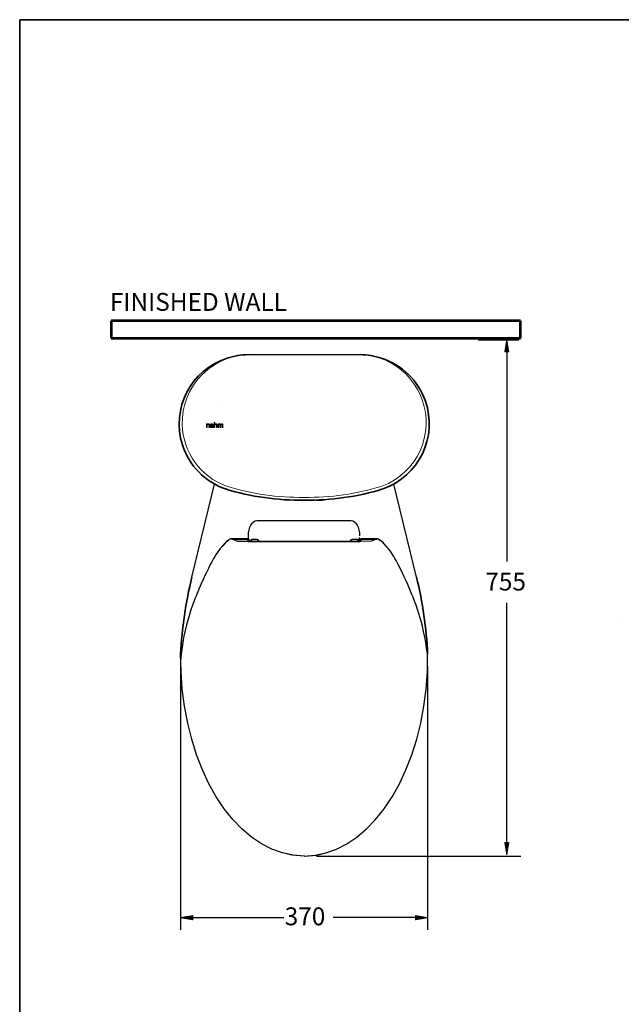
# Model space of a CAD drawing. Units: inches. Extents: x 0.8 to 52.3, y 0.2 to 20.7.
# Drawn here: x 0.8 to 8.9, y 7.5 to 20.7 of the extents above; entities that cross this region are included whole.
import ezdxf

# ---------------------------------------------------------------- set-up
doc = ezdxf.new("R2010")
doc.units = ezdxf.units.IN
doc.header["$MEASUREMENT"] = 0
doc.layers.add('Layer 1', color=7, linetype='Continuous')

msp = doc.modelspace()

# ---------------------------------------------------------------- hatches: boundary and pattern name
at = {"layer": 'Layer 1'}
for points in [[(3.447, 15.263), (3.447, 15.331), (3.455, 15.331), (3.455, 15.307), (3.459, 15.311), (3.464, 15.313), (3.469, 15.314), (3.474, 15.313), (3.479, 15.311), (3.482, 15.309), (3.484, 15.305), (3.485, 15.301), (3.486, 15.294), (3.486, 15.263), (3.478, 15.263), (3.478, 15.294), (3.477, 15.3), (3.475, 15.303), (3.472, 15.306), (3.468, 15.306), (3.461, 15.304), (3.456, 15.299), (3.455, 15.295), (3.455, 15.29), (3.455, 15.263)], [(3.343, 15.263), (3.343, 15.312), (3.351, 15.312), (3.351, 15.305), (3.355, 15.31), (3.36, 15.313), (3.366, 15.314), (3.37, 15.313), (3.374, 15.312), (3.379, 15.308), (3.382, 15.302), (3.382, 15.293), (3.382, 15.263), (3.374, 15.263), (3.374, 15.293), (3.373, 15.301), (3.37, 15.305), (3.364, 15.306), (3.359, 15.305), (3.355, 15.303), (3.352, 15.298), (3.351, 15.29), (3.351, 15.263)], [(3.498, 15.263), (3.498, 15.312), (3.506, 15.312), (3.506, 15.305), (3.508, 15.309), (3.512, 15.311), (3.516, 15.313), (3.52, 15.314), (3.525, 15.313), (3.529, 15.311), (3.532, 15.309), (3.534, 15.305), (3.538, 15.31), (3.543, 15.313), (3.549, 15.314), (3.555, 15.313), (3.56, 15.309), (3.563, 15.304), (3.564, 15.297), (3.564, 15.263), (3.556, 15.263), (3.556, 15.294), (3.555, 15.301), (3.552, 15.305), (3.547, 15.306), (3.542, 15.305), (3.539, 15.303), (3.536, 15.298), (3.535, 15.292), (3.535, 15.263), (3.527, 15.263), (3.527, 15.295), (3.527, 15.3), (3.525, 15.303), (3.518, 15.306), (3.512, 15.304), (3.508, 15.299), (3.507, 15.295), (3.507, 15.289), (3.507, 15.263)]]:
    msp.add_hatch(color=256, dxfattribs=at).paths.add_polyline_path(points)
h = msp.add_hatch(color=256, dxfattribs=at)
h.paths.add_polyline_path([(3.426, 15.288), (3.42, 15.286), (3.412, 15.285), (3.405, 15.283), (3.402, 15.28), (3.401, 15.276), (3.403, 15.271), (3.411, 15.268), (3.415, 15.269), (3.419, 15.271), (3.424, 15.276), (3.425, 15.28), (3.426, 15.285)])
h.paths.add_polyline_path([(3.426, 15.269), (3.422, 15.266), (3.418, 15.264), (3.413, 15.262), (3.409, 15.262), (3.402, 15.263), (3.396, 15.266), (3.393, 15.27), (3.392, 15.276), (3.394, 15.283), (3.398, 15.288), (3.404, 15.29), (3.411, 15.292), (3.42, 15.293), (3.426, 15.294), (3.426, 15.297), (3.423, 15.304), (3.42, 15.306), (3.414, 15.307), (3.409, 15.306), (3.406, 15.305), (3.403, 15.302), (3.402, 15.297), (3.394, 15.298), (3.395, 15.303), (3.397, 15.307), (3.4, 15.31), (3.404, 15.312), (3.409, 15.313), (3.415, 15.314), (3.421, 15.313), (3.425, 15.312), (3.431, 15.308), (3.434, 15.303), (3.434, 15.295), (3.434, 15.284), (3.434, 15.274), (3.434, 15.269), (3.437, 15.263), (3.428, 15.263)])

# ---------------------------------------------------------------- linework, layer by layer
at = {"layer": 'Layer 1', "lineweight": 35}
for p, q in [((0.837, 0.952), (0.837, 20.736)), ((0.837, 20.736), (28.783, 20.736))]:
    msp.add_line(p, q, dxfattribs=at)
at = {"layer": 'Layer 1', "lineweight": 53}
for p, q in [((7.558, 16.693), (2.065, 16.693)), ((2.065, 16.693), (2.065, 16.463)), ((7.558, 16.463), (7.558, 16.693)), ((2.065, 16.463), (7.558, 16.463))]:
    msp.add_line(p, q, dxfattribs=at)
at = {"layer": 'Layer 1', "lineweight": 25}
for p, q in [((6.989, 16.442), (7.536, 16.442)), ((7.373, 16.279), (7.373, 13.466)), ((3.903, 16.242), (4.654, 16.242)), ((4.654, 16.242), (5.406, 16.242)), ((4.818, 16.242), (4.895, 16.242)), ((3.503, 15.55), (3.503, 15.55)), ((3.148, 13.256), (3.453, 14.504)), ((6.161, 13.256), (5.856, 14.504)), ((4.818, 14.287), (4.895, 14.287)), ((3.625, 13.744), (3.614, 13.734)), ((3.626, 13.745), (3.625, 13.744)), ((3.628, 13.746), (3.626, 13.745)), ((3.635, 13.752), (3.628, 13.746)), ((3.643, 13.757), (3.635, 13.752)), ((3.65, 13.76), (3.643, 13.757)), ((3.656, 13.763), (3.65, 13.76)), ((3.664, 13.766), (3.656, 13.763)), ((3.672, 13.768), (3.664, 13.766)), ((3.678, 13.768), (3.672, 13.768)), ((3.683, 13.767), (3.678, 13.768)), ((3.688, 13.767), (3.683, 13.768)), ((3.898, 13.769), (3.684, 13.769)), ((3.898, 13.767), (3.688, 13.767)), ((3.898, 13.767), (3.688, 13.767)), ((3.688, 13.767), (3.898, 13.767)), ((3.721, 13.752), (3.688, 13.767)), ((3.757, 13.738), (3.721, 13.752)), ((3.898, 13.737), (3.898, 13.767)), ((3.898, 13.737), (3.898, 13.767)), ((3.916, 13.749), (3.916, 13.736)), ((3.941, 13.733), (3.941, 13.746)), ((4.029, 13.76), (3.952, 13.76)), ((4.042, 13.746), (4.042, 13.736)), ((4.133, 13.788), (4.133, 13.788)), ((5.213, 13.788), (5.213, 13.788)), ((5.278, 13.736), (5.278, 13.746)), ((5.284, 13.859), (5.284, 13.859)), ((5.284, 13.759), (5.284, 13.759)), ((5.369, 13.76), (5.292, 13.76)), ((5.355, 13.788), (5.355, 13.788)), ((5.382, 13.746), (5.382, 13.746)), ((5.382, 13.733), (5.382, 13.746)), ((5.396, 13.749), (5.396, 13.736)), ((5.628, 13.769), (5.414, 13.769)), ((5.414, 13.737), (5.414, 13.767)), ((5.414, 13.767), (5.624, 13.767)), ((5.414, 13.767), (5.624, 13.767)), ((5.624, 13.767), (5.414, 13.767)), ((5.414, 13.767), (5.414, 13.737)), ((5.591, 13.752), (5.555, 13.738)), ((5.624, 13.767), (5.591, 13.752)), ((5.629, 13.768), (5.624, 13.767)), ((5.637, 13.765), (5.624, 13.767)), ((5.634, 13.768), (5.628, 13.768)), ((5.639, 13.768), (5.634, 13.768)), ((5.651, 13.76), (5.637, 13.765)), ((5.647, 13.766), (5.639, 13.768)), ((5.655, 13.763), (5.647, 13.766)), ((5.663, 13.752), (5.651, 13.76)), ((5.662, 13.76), (5.655, 13.763)), ((5.668, 13.757), (5.662, 13.76)), ((5.673, 13.743), (5.663, 13.752)), ((5.676, 13.752), (5.668, 13.757)), ((5.684, 13.746), (5.676, 13.752)), ((5.685, 13.745), (5.684, 13.746)), ((5.686, 13.744), (5.685, 13.745)), ((5.697, 13.734), (5.686, 13.744)), ((3.521, 13.63), (3.504, 13.607)), ((3.561, 13.678), (3.52, 13.629)), ((3.603, 13.724), (3.561, 13.678)), ((3.614, 13.734), (3.603, 13.724)), ((3.903, 13.733), (3.757, 13.738)), ((3.757, 13.738), (3.904, 13.733)), ((3.904, 13.733), (3.757, 13.738)), ((3.907, 13.736), (3.898, 13.737)), ((3.907, 13.736), (3.898, 13.737)), ((4.053, 13.732), (3.903, 13.733)), ((3.904, 13.733), (4.054, 13.732)), ((4.054, 13.732), (3.904, 13.733)), ((3.913, 13.736), (3.907, 13.736)), ((3.913, 13.736), (3.907, 13.736)), ((3.919, 13.736), (3.913, 13.736)), ((3.919, 13.736), (3.913, 13.736)), ((3.929, 13.738), (3.916, 13.738)), ((3.919, 13.736), (4.287, 13.735)), ((4.065, 13.735), (3.919, 13.736)), ((5.292, 13.736), (4.028, 13.736)), ((4.034, 13.735), (4.028, 13.736)), ((4.034, 13.735), (4.034, 13.735)), ((4.042, 13.738), (4.056, 13.738)), ((4.204, 13.732), (4.053, 13.732)), ((4.054, 13.732), (4.205, 13.732)), ((4.205, 13.732), (4.054, 13.732)), ((4.213, 13.735), (4.065, 13.735)), ((4.121, 13.736), (4.121, 13.736)), ((4.355, 13.732), (4.204, 13.732)), ((4.205, 13.732), (4.317, 13.732)), ((4.317, 13.732), (4.205, 13.732)), ((4.361, 13.735), (4.213, 13.735)), ((4.287, 13.735), (4.656, 13.735)), ((4.317, 13.732), (4.43, 13.732)), ((4.43, 13.732), (4.317, 13.732)), ((4.505, 13.732), (4.355, 13.732)), ((4.508, 13.735), (4.361, 13.735)), ((4.43, 13.732), (4.543, 13.732)), ((4.543, 13.732), (4.43, 13.732)), ((4.656, 13.732), (4.505, 13.732)), ((4.656, 13.735), (4.508, 13.735)), ((4.543, 13.732), (4.656, 13.732)), ((4.656, 13.732), (4.543, 13.732)), ((5.024, 13.735), (4.656, 13.735)), ((4.656, 13.735), (4.804, 13.735)), ((4.806, 13.732), (4.656, 13.732)), ((4.768, 13.732), (4.656, 13.732)), ((4.768, 13.732), (4.656, 13.732)), ((4.881, 13.732), (4.768, 13.732)), ((4.881, 13.732), (4.768, 13.732)), ((4.804, 13.735), (4.951, 13.735)), ((4.957, 13.732), (4.806, 13.732)), ((4.994, 13.732), (4.881, 13.732)), ((4.994, 13.732), (4.881, 13.732)), ((4.951, 13.735), (5.098, 13.735)), ((5.107, 13.732), (4.957, 13.732)), ((5.107, 13.732), (4.994, 13.732)), ((5.107, 13.732), (4.994, 13.732)), ((5.393, 13.736), (5.024, 13.735)), ((5.098, 13.735), (5.246, 13.735)), ((5.258, 13.732), (5.107, 13.732)), ((5.257, 13.732), (5.107, 13.732)), ((5.257, 13.732), (5.107, 13.732)), ((5.246, 13.735), (5.393, 13.736)), ((5.407, 13.733), (5.257, 13.732)), ((5.407, 13.733), (5.257, 13.732)), ((5.408, 13.733), (5.258, 13.732)), ((5.265, 13.738), (5.278, 13.738)), ((5.292, 13.736), (5.287, 13.735)), ((5.287, 13.735), (5.287, 13.735)), ((5.396, 13.738), (5.382, 13.738)), ((5.393, 13.736), (5.399, 13.736)), ((5.399, 13.736), (5.393, 13.736)), ((5.399, 13.736), (5.404, 13.736)), ((5.404, 13.736), (5.399, 13.736)), ((5.404, 13.736), (5.414, 13.737)), ((5.414, 13.737), (5.404, 13.736)), ((5.555, 13.738), (5.407, 13.733)), ((5.555, 13.738), (5.407, 13.733)), ((5.555, 13.738), (5.408, 13.733)), ((5.708, 13.724), (5.697, 13.734)), ((5.751, 13.678), (5.709, 13.724)), ((5.791, 13.629), (5.751, 13.678)), ((5.808, 13.607), (5.79, 13.63)), ((3.424, 13.479), (3.409, 13.451)), ((3.439, 13.505), (3.424, 13.479)), ((3.455, 13.532), (3.439, 13.505)), ((3.471, 13.558), (3.455, 13.532)), ((3.487, 13.583), (3.471, 13.558)), ((3.504, 13.607), (3.487, 13.583)), ((5.824, 13.583), (5.808, 13.607)), ((5.841, 13.558), (5.824, 13.583)), ((5.857, 13.532), (5.841, 13.558)), ((5.872, 13.505), (5.857, 13.532)), ((5.887, 13.479), (5.872, 13.505)), ((5.902, 13.451), (5.887, 13.479)), ((3.369, 13.372), (3.342, 13.318)), ((3.395, 13.425), (3.369, 13.372)), ((3.409, 13.451), (3.395, 13.424)), ((3.396, 13.425), (3.395, 13.425)), ((3.395, 13.425), (3.396, 13.425)), ((5.917, 13.424), (5.902, 13.451)), ((5.945, 13.368), (5.916, 13.425)), ((5.916, 13.425), (5.916, 13.425)), ((5.916, 13.425), (5.916, 13.425)), ((5.973, 13.311), (5.945, 13.368)), ((3.297, 13.221), (3.277, 13.178)), ((3.319, 13.27), (3.297, 13.221)), ((3.342, 13.318), (3.319, 13.27)), ((5.997, 13.258), (5.973, 13.311)), ((6.022, 13.206), (5.997, 13.258)), ((3.242, 13.096), (3.226, 13.058)), ((3.258, 13.134), (3.242, 13.096)), ((3.277, 13.178), (3.258, 13.134)), ((6.043, 13.158), (6.022, 13.206)), ((6.064, 13.11), (6.043, 13.158)), ((6.082, 13.067), (6.064, 13.11)), ((3.188, 12.965), (3.178, 12.938)), ((3.199, 12.993), (3.188, 12.965)), ((3.212, 13.025), (3.199, 12.993)), ((3.226, 13.058), (3.212, 13.025)), ((6.1, 13.024), (6.082, 13.067)), ((6.115, 12.985), (6.1, 13.024)), ((6.13, 12.946), (6.115, 12.985)), ((3.135, 12.818), (3.115, 12.756)), ((3.156, 12.878), (3.135, 12.818)), ((3.178, 12.938), (3.156, 12.878)), ((6.143, 12.913), (6.13, 12.946)), ((6.155, 12.879), (6.143, 12.913)), ((6.165, 12.851), (6.155, 12.879)), ((6.175, 12.822), (6.165, 12.851)), ((6.182, 12.799), (6.175, 12.822)), ((7.373, 9.694), (7.373, 12.911)), ((3.097, 12.693), (3.076, 12.616)), ((3.115, 12.756), (3.097, 12.693)), ((6.19, 12.776), (6.182, 12.799)), ((6.197, 12.754), (6.19, 12.776)), ((6.203, 12.732), (6.197, 12.754)), ((6.222, 12.665), (6.203, 12.732)), ((3.076, 12.616), (3.058, 12.539)), ((6.24, 12.598), (6.222, 12.665)), ((6.257, 12.525), (6.24, 12.598)), ((8.909, 12.679), (8.909, 12.679)), ((3.041, 12.462), (3.027, 12.384)), ((3.058, 12.539), (3.041, 12.462)), ((6.272, 12.452), (6.257, 12.525)), ((6.286, 12.377), (6.272, 12.452)), ((3.015, 12.305), (3.005, 12.227)), ((3.027, 12.384), (3.015, 12.305)), ((6.297, 12.303), (6.286, 12.377)), ((6.304, 12.248), (6.297, 12.303)), ((3.005, 12.227), (2.994, 12.119)), ((3.002, 11.988), (2.997, 12.223)), ((6.307, 11.988), (6.311, 12.223)), ((2.997, 12.059), (2.997, 8.522)), ((6.311, 12.059), (6.311, 8.522)), ((3.019, 11.754), (3.002, 11.988)), ((6.29, 11.754), (6.307, 11.988)), ((3.048, 11.523), (3.019, 11.754)), ((6.26, 11.524), (6.29, 11.754)), ((3.091, 11.298), (3.048, 11.523)), ((6.218, 11.298), (6.26, 11.524)), ((3.145, 11.08), (3.091, 11.298)), ((6.164, 11.08), (6.218, 11.298)), ((3.211, 10.87), (3.145, 11.08)), ((6.097, 10.87), (6.164, 11.08)), ((3.288, 10.671), (3.211, 10.87)), ((6.02, 10.671), (6.097, 10.87)), ((3.376, 10.483), (3.288, 10.671)), ((5.932, 10.483), (6.02, 10.671)), ((3.474, 10.308), (3.376, 10.483)), ((5.835, 10.308), (5.932, 10.483)), ((3.581, 10.148), (3.474, 10.308)), ((5.728, 10.148), (5.835, 10.308)), ((3.696, 10.004), (3.581, 10.148)), ((5.613, 10.004), (5.728, 10.148)), ((3.819, 9.876), (3.696, 10.004)), ((5.49, 9.876), (5.613, 10.004)), ((3.948, 9.767), (3.819, 9.876)), ((5.361, 9.767), (5.49, 9.876)), ((4.082, 9.676), (3.948, 9.767)), ((4.221, 9.605), (4.082, 9.676)), ((5.087, 9.605), (5.226, 9.676)), ((5.226, 9.676), (5.361, 9.767)), ((4.364, 9.554), (4.221, 9.605)), ((4.487, 9.524), (4.351, 9.56)), ((4.508, 9.523), (4.364, 9.554)), ((4.656, 9.51), (4.487, 9.524)), ((4.654, 9.513), (4.508, 9.523)), ((4.654, 9.513), (4.8, 9.523)), ((4.656, 9.51), (4.824, 9.524)), ((4.656, 9.518), (4.656, 9.519)), ((4.656, 9.51), (4.656, 9.518)), ((4.656, 9.518), (4.656, 9.518)), ((4.8, 9.523), (4.945, 9.554)), ((4.824, 9.524), (4.963, 9.56)), ((4.945, 9.554), (5.087, 9.605)), ((4.818, 9.513), (7.56, 9.513)), ((4.818, 9.513), (6.86, 9.513)), ((3.161, 8.686), (4.383, 8.686)), ((6.148, 8.686), (5.045, 8.686))]:
    msp.add_line(p, q, dxfattribs=at)
at = {"layer": 'Layer 1', "lineweight": 18}
for p, q in [((7.373, 16.442), (7.345, 16.279)), ((7.363, 16.279), (7.363, 16.387)), ((7.364, 16.279), (7.364, 16.391)), ((7.365, 16.279), (7.365, 16.4)), ((7.365, 16.279), (7.365, 16.395)), ((7.366, 16.279), (7.366, 16.404)), ((7.367, 16.279), (7.367, 16.408)), ((7.368, 16.279), (7.368, 16.416)), ((7.368, 16.279), (7.368, 16.412)), ((7.369, 16.279), (7.369, 16.42)), ((7.37, 16.279), (7.37, 16.429)), ((7.37, 16.279), (7.37, 16.424)), ((7.371, 16.279), (7.371, 16.433)), ((7.372, 16.279), (7.372, 16.441)), ((7.372, 16.279), (7.372, 16.437)), ((7.4, 16.279), (7.373, 16.442)), ((7.373, 16.279), (7.373, 16.441)), ((7.374, 16.279), (7.374, 16.437)), ((7.374, 16.279), (7.374, 16.433)), ((7.375, 16.279), (7.375, 16.429)), ((7.376, 16.279), (7.376, 16.424)), ((7.376, 16.279), (7.376, 16.42)), ((7.377, 16.279), (7.377, 16.416)), ((7.378, 16.279), (7.378, 16.412)), ((7.378, 16.279), (7.378, 16.408)), ((7.379, 16.279), (7.379, 16.404)), ((7.38, 16.279), (7.38, 16.4)), ((7.38, 16.279), (7.38, 16.395)), ((7.381, 16.279), (7.381, 16.391)), ((7.382, 16.279), (7.382, 16.387)), ((7.345, 16.279), (7.4, 16.279)), ((7.345, 16.279), (7.345, 16.279)), ((7.345, 16.279), (7.345, 16.279)), ((7.346, 16.279), (7.346, 16.283)), ((7.347, 16.279), (7.347, 16.291)), ((7.347, 16.279), (7.347, 16.287)), ((7.348, 16.279), (7.348, 16.296)), ((7.349, 16.279), (7.349, 16.3)), ((7.35, 16.279), (7.35, 16.308)), ((7.35, 16.279), (7.35, 16.304)), ((7.351, 16.279), (7.351, 16.312)), ((7.352, 16.279), (7.352, 16.321)), ((7.352, 16.279), (7.352, 16.316)), ((7.353, 16.279), (7.353, 16.325)), ((7.354, 16.279), (7.354, 16.333)), ((7.354, 16.279), (7.354, 16.329)), ((7.355, 16.279), (7.355, 16.337)), ((7.356, 16.279), (7.356, 16.345)), ((7.356, 16.279), (7.356, 16.341)), ((7.357, 16.279), (7.357, 16.35)), ((7.358, 16.279), (7.358, 16.354)), ((7.359, 16.279), (7.359, 16.362)), ((7.359, 16.279), (7.359, 16.358)), ((7.36, 16.279), (7.36, 16.366)), ((7.361, 16.279), (7.361, 16.375)), ((7.361, 16.279), (7.361, 16.37)), ((7.362, 16.279), (7.362, 16.379)), ((7.363, 16.279), (7.363, 16.383)), ((7.383, 16.279), (7.383, 16.383)), ((7.383, 16.279), (7.383, 16.379)), ((7.384, 16.279), (7.384, 16.375)), ((7.385, 16.279), (7.385, 16.37)), ((7.385, 16.279), (7.385, 16.366)), ((7.386, 16.279), (7.386, 16.362)), ((7.387, 16.279), (7.387, 16.358)), ((7.387, 16.279), (7.387, 16.354)), ((7.388, 16.279), (7.388, 16.35)), ((7.389, 16.279), (7.389, 16.345)), ((7.389, 16.279), (7.389, 16.341)), ((7.39, 16.279), (7.39, 16.337)), ((7.391, 16.279), (7.391, 16.333)), ((7.392, 16.279), (7.392, 16.329)), ((7.392, 16.279), (7.392, 16.325)), ((7.393, 16.279), (7.393, 16.321)), ((7.394, 16.279), (7.394, 16.316)), ((7.394, 16.279), (7.394, 16.312)), ((7.395, 16.279), (7.395, 16.308)), ((7.396, 16.279), (7.396, 16.304)), ((7.396, 16.279), (7.396, 16.3)), ((7.397, 16.279), (7.397, 16.296)), ((7.398, 16.279), (7.398, 16.291)), ((7.398, 16.279), (7.398, 16.287)), ((7.399, 16.279), (7.399, 16.283)), ((7.4, 16.279), (7.4, 16.279)), ((7.4, 16.279), (7.4, 16.279)), ((3.903, 16.242), (5.406, 16.242)), ((7.4, 9.694), (7.345, 9.694)), ((7.345, 9.694), (7.373, 9.531)), ((7.345, 9.694), (7.345, 9.694)), ((7.345, 9.694), (7.345, 9.694)), ((7.346, 9.694), (7.346, 9.69)), ((7.347, 9.694), (7.347, 9.686)), ((7.347, 9.694), (7.347, 9.682)), ((7.348, 9.694), (7.348, 9.678)), ((7.349, 9.694), (7.349, 9.673)), ((7.35, 9.694), (7.35, 9.669)), ((7.35, 9.694), (7.35, 9.665)), ((7.351, 9.694), (7.351, 9.661)), ((7.352, 9.694), (7.352, 9.657)), ((7.352, 9.694), (7.352, 9.653)), ((7.353, 9.694), (7.353, 9.648)), ((7.354, 9.694), (7.354, 9.644)), ((7.354, 9.694), (7.354, 9.64)), ((7.355, 9.694), (7.355, 9.636)), ((7.356, 9.694), (7.356, 9.632)), ((7.356, 9.694), (7.356, 9.628)), ((7.357, 9.694), (7.357, 9.623)), ((7.358, 9.694), (7.358, 9.619)), ((7.359, 9.694), (7.359, 9.615)), ((7.359, 9.694), (7.359, 9.611)), ((7.36, 9.694), (7.36, 9.607)), ((7.361, 9.694), (7.361, 9.603)), ((7.361, 9.694), (7.361, 9.599)), ((7.362, 9.694), (7.362, 9.594)), ((7.363, 9.694), (7.363, 9.59)), ((7.363, 9.694), (7.363, 9.586)), ((7.364, 9.694), (7.364, 9.582)), ((7.365, 9.694), (7.365, 9.578)), ((7.365, 9.694), (7.365, 9.574)), ((7.366, 9.694), (7.366, 9.569)), ((7.367, 9.694), (7.367, 9.565)), ((7.368, 9.694), (7.368, 9.561)), ((7.368, 9.694), (7.368, 9.557)), ((7.369, 9.694), (7.369, 9.553)), ((7.37, 9.694), (7.37, 9.549)), ((7.37, 9.694), (7.37, 9.545)), ((7.371, 9.694), (7.371, 9.54)), ((7.372, 9.694), (7.372, 9.536)), ((7.372, 9.694), (7.372, 9.532)), ((7.373, 9.531), (7.4, 9.694)), ((7.373, 9.694), (7.373, 9.532)), ((7.374, 9.694), (7.374, 9.54)), ((7.374, 9.694), (7.374, 9.536)), ((7.375, 9.694), (7.375, 9.545)), ((7.376, 9.694), (7.376, 9.553)), ((7.376, 9.694), (7.376, 9.549)), ((7.377, 9.694), (7.377, 9.557)), ((7.378, 9.694), (7.378, 9.565)), ((7.378, 9.694), (7.378, 9.561)), ((7.379, 9.694), (7.379, 9.569)), ((7.38, 9.694), (7.38, 9.578)), ((7.38, 9.694), (7.38, 9.574)), ((7.381, 9.694), (7.381, 9.582)), ((7.382, 9.694), (7.382, 9.586)), ((7.383, 9.694), (7.383, 9.594)), ((7.383, 9.694), (7.383, 9.59)), ((7.384, 9.694), (7.384, 9.599)), ((7.385, 9.694), (7.385, 9.607)), ((7.385, 9.694), (7.385, 9.603)), ((7.386, 9.694), (7.386, 9.611)), ((7.387, 9.694), (7.387, 9.619)), ((7.387, 9.694), (7.387, 9.615)), ((7.388, 9.694), (7.388, 9.623)), ((7.389, 9.694), (7.389, 9.632)), ((7.389, 9.694), (7.389, 9.628)), ((7.39, 9.694), (7.39, 9.636)), ((7.391, 9.694), (7.391, 9.64)), ((7.392, 9.694), (7.392, 9.648)), ((7.392, 9.694), (7.392, 9.644)), ((7.393, 9.694), (7.393, 9.653)), ((7.394, 9.694), (7.394, 9.661)), ((7.394, 9.694), (7.394, 9.657)), ((7.395, 9.694), (7.395, 9.665)), ((7.396, 9.694), (7.396, 9.673)), ((7.396, 9.694), (7.396, 9.669)), ((7.397, 9.694), (7.397, 9.678)), ((7.398, 9.694), (7.398, 9.686)), ((7.398, 9.694), (7.398, 9.682)), ((7.399, 9.694), (7.399, 9.69)), ((7.4, 9.694), (7.4, 9.694)), ((7.4, 9.694), (7.4, 9.694)), ((3.161, 8.713), (2.997, 8.686)), ((2.997, 8.686), (3.161, 8.658)), ((3.161, 8.686), (2.999, 8.686)), ((3.161, 8.686), (2.999, 8.686)), ((3.161, 8.687), (3.003, 8.687)), ((3.161, 8.685), (3.003, 8.685)), ((3.161, 8.687), (3.007, 8.687)), ((3.161, 8.684), (3.007, 8.684)), ((3.161, 8.688), (3.011, 8.688)), ((3.161, 8.683), (3.011, 8.683)), ((3.161, 8.689), (3.015, 8.689)), ((3.161, 8.683), (3.015, 8.683)), ((3.161, 8.689), (3.019, 8.689)), ((3.161, 8.682), (3.019, 8.682)), ((3.161, 8.69), (3.024, 8.69)), ((3.161, 8.681), (3.024, 8.681)), ((3.161, 8.691), (3.028, 8.691)), ((3.161, 8.681), (3.028, 8.681)), ((3.161, 8.692), (3.032, 8.692)), ((3.161, 8.68), (3.032, 8.68)), ((3.161, 8.692), (3.036, 8.692)), ((3.161, 8.679), (3.036, 8.679)), ((3.161, 8.693), (3.04, 8.693)), ((3.161, 8.679), (3.04, 8.679)), ((3.161, 8.694), (3.044, 8.694)), ((3.161, 8.678), (3.044, 8.678)), ((3.161, 8.694), (3.049, 8.694)), ((3.161, 8.677), (3.049, 8.677)), ((3.161, 8.695), (3.053, 8.695)), ((3.161, 8.677), (3.053, 8.677)), ((3.161, 8.696), (3.057, 8.696)), ((3.161, 8.676), (3.057, 8.676)), ((3.161, 8.696), (3.061, 8.696)), ((3.161, 8.675), (3.061, 8.675)), ((3.161, 8.697), (3.065, 8.697)), ((3.161, 8.674), (3.065, 8.674)), ((3.161, 8.698), (3.069, 8.698)), ((3.161, 8.674), (3.069, 8.674)), ((3.161, 8.698), (3.073, 8.698)), ((3.161, 8.673), (3.073, 8.673)), ((3.161, 8.699), (3.078, 8.699)), ((3.161, 8.672), (3.078, 8.672)), ((3.161, 8.7), (3.082, 8.7)), ((3.161, 8.672), (3.082, 8.672)), ((3.161, 8.701), (3.086, 8.701)), ((3.161, 8.671), (3.086, 8.671)), ((3.161, 8.701), (3.09, 8.701)), ((3.161, 8.67), (3.09, 8.67)), ((3.161, 8.702), (3.094, 8.702)), ((3.161, 8.67), (3.094, 8.67)), ((3.161, 8.703), (3.098, 8.703)), ((3.161, 8.669), (3.098, 8.669)), ((3.161, 8.703), (3.103, 8.703)), ((3.161, 8.668), (3.103, 8.668)), ((3.161, 8.704), (3.107, 8.704)), ((3.161, 8.668), (3.107, 8.668)), ((3.161, 8.705), (3.111, 8.705)), ((3.161, 8.667), (3.111, 8.667)), ((3.161, 8.705), (3.115, 8.705)), ((3.161, 8.666), (3.115, 8.666)), ((3.161, 8.706), (3.119, 8.706)), ((3.161, 8.665), (3.119, 8.665)), ((3.161, 8.707), (3.123, 8.707)), ((3.161, 8.665), (3.123, 8.665)), ((3.161, 8.707), (3.128, 8.707)), ((3.161, 8.664), (3.128, 8.664)), ((3.161, 8.708), (3.132, 8.708)), ((3.161, 8.663), (3.132, 8.663)), ((3.161, 8.709), (3.136, 8.709)), ((3.161, 8.663), (3.136, 8.663)), ((3.161, 8.71), (3.14, 8.71)), ((3.161, 8.662), (3.14, 8.662)), ((3.161, 8.71), (3.144, 8.71)), ((3.161, 8.661), (3.144, 8.661)), ((3.161, 8.711), (3.148, 8.711)), ((3.161, 8.661), (3.148, 8.661)), ((3.161, 8.712), (3.152, 8.712)), ((3.161, 8.66), (3.152, 8.66)), ((3.161, 8.712), (3.157, 8.712)), ((3.161, 8.659), (3.157, 8.659)), ((3.161, 8.658), (3.161, 8.713)), ((3.161, 8.713), (3.161, 8.713)), ((3.161, 8.713), (3.161, 8.713)), ((3.161, 8.659), (3.161, 8.659)), ((3.161, 8.659), (3.161, 8.659)), ((6.311, 8.686), (6.148, 8.713)), ((6.148, 8.713), (6.148, 8.658)), ((6.148, 8.713), (6.148, 8.713)), ((6.148, 8.713), (6.148, 8.713)), ((6.148, 8.712), (6.152, 8.712)), ((6.148, 8.712), (6.156, 8.712)), ((6.148, 8.711), (6.16, 8.711)), ((6.148, 8.71), (6.164, 8.71)), ((6.148, 8.71), (6.169, 8.71)), ((6.148, 8.709), (6.173, 8.709)), ((6.148, 8.708), (6.177, 8.708)), ((6.148, 8.707), (6.181, 8.707)), ((6.148, 8.707), (6.185, 8.707)), ((6.148, 8.706), (6.189, 8.706)), ((6.148, 8.705), (6.194, 8.705)), ((6.148, 8.705), (6.198, 8.705)), ((6.148, 8.704), (6.202, 8.704)), ((6.148, 8.703), (6.206, 8.703)), ((6.148, 8.703), (6.21, 8.703)), ((6.148, 8.702), (6.214, 8.702)), ((6.148, 8.701), (6.219, 8.701)), ((6.148, 8.701), (6.223, 8.701)), ((6.148, 8.7), (6.227, 8.7)), ((6.148, 8.699), (6.231, 8.699)), ((6.148, 8.698), (6.235, 8.698)), ((6.148, 8.698), (6.239, 8.698)), ((6.148, 8.697), (6.243, 8.697)), ((6.148, 8.696), (6.248, 8.696)), ((6.148, 8.696), (6.252, 8.696)), ((6.148, 8.695), (6.256, 8.695)), ((6.148, 8.694), (6.26, 8.694)), ((6.148, 8.694), (6.264, 8.694)), ((6.148, 8.693), (6.268, 8.693)), ((6.148, 8.692), (6.273, 8.692)), ((6.148, 8.692), (6.277, 8.692)), ((6.148, 8.691), (6.281, 8.691)), ((6.148, 8.69), (6.285, 8.69)), ((6.148, 8.689), (6.289, 8.689)), ((6.148, 8.689), (6.293, 8.689)), ((6.148, 8.688), (6.297, 8.688)), ((6.148, 8.687), (6.302, 8.687)), ((6.148, 8.687), (6.306, 8.687)), ((6.148, 8.658), (6.311, 8.686)), ((6.148, 8.686), (6.31, 8.686)), ((6.148, 8.686), (6.31, 8.686)), ((6.148, 8.685), (6.306, 8.685)), ((6.148, 8.684), (6.302, 8.684)), ((6.148, 8.683), (6.293, 8.683)), ((6.148, 8.683), (6.297, 8.683)), ((6.148, 8.682), (6.289, 8.682)), ((6.148, 8.681), (6.281, 8.681)), ((6.148, 8.681), (6.285, 8.681)), ((6.148, 8.68), (6.277, 8.68)), ((6.148, 8.679), (6.268, 8.679)), ((6.148, 8.679), (6.273, 8.679)), ((6.148, 8.678), (6.264, 8.678)), ((6.148, 8.677), (6.256, 8.677)), ((6.148, 8.677), (6.26, 8.677)), ((6.148, 8.676), (6.252, 8.676)), ((6.148, 8.675), (6.248, 8.675)), ((6.148, 8.674), (6.239, 8.674)), ((6.148, 8.674), (6.243, 8.674)), ((6.148, 8.673), (6.235, 8.673)), ((6.148, 8.672), (6.227, 8.672)), ((6.148, 8.672), (6.231, 8.672)), ((6.148, 8.671), (6.223, 8.671)), ((6.148, 8.67), (6.214, 8.67)), ((6.148, 8.67), (6.219, 8.67)), ((6.148, 8.669), (6.21, 8.669)), ((6.148, 8.668), (6.202, 8.668)), ((6.148, 8.668), (6.206, 8.668)), ((6.148, 8.667), (6.198, 8.667)), ((6.148, 8.666), (6.194, 8.666)), ((6.148, 8.665), (6.185, 8.665)), ((6.148, 8.665), (6.189, 8.665)), ((6.148, 8.664), (6.181, 8.664)), ((6.148, 8.663), (6.173, 8.663)), ((6.148, 8.663), (6.177, 8.663)), ((6.148, 8.662), (6.169, 8.662)), ((6.148, 8.661), (6.16, 8.661)), ((6.148, 8.661), (6.164, 8.661)), ((6.148, 8.66), (6.156, 8.66)), ((6.148, 8.659), (6.148, 8.659)), ((6.148, 8.659), (6.148, 8.659)), ((6.148, 8.659), (6.152, 8.659))]:
    msp.add_line(p, q, dxfattribs=at)
at = {"layer": 'Layer 1', "lineweight": 0}
for p, q in [((3.447, 15.263), (3.447, 15.331)), ((3.447, 15.331), (3.455, 15.331)), ((3.455, 15.331), (3.455, 15.307)), ((3.343, 15.263), (3.343, 15.312)), ((3.343, 15.312), (3.351, 15.312)), ((3.351, 15.263), (3.343, 15.263)), ((3.351, 15.312), (3.351, 15.305)), ((3.351, 15.305), (3.355, 15.31)), ((3.352, 15.298), (3.351, 15.29)), ((3.351, 15.29), (3.351, 15.263)), ((3.355, 15.303), (3.352, 15.298)), ((3.355, 15.31), (3.36, 15.313)), ((3.359, 15.305), (3.355, 15.303)), ((3.364, 15.306), (3.359, 15.305)), ((3.36, 15.313), (3.366, 15.314)), ((3.37, 15.305), (3.364, 15.306)), ((3.366, 15.314), (3.37, 15.313)), ((3.37, 15.313), (3.374, 15.312)), ((3.373, 15.301), (3.37, 15.305)), ((3.374, 15.293), (3.373, 15.301)), ((3.374, 15.312), (3.379, 15.308)), ((3.374, 15.263), (3.374, 15.293)), ((3.382, 15.263), (3.374, 15.263)), ((3.379, 15.308), (3.382, 15.302)), ((3.382, 15.302), (3.382, 15.293)), ((3.382, 15.293), (3.382, 15.263)), ((3.392, 15.276), (3.394, 15.283)), ((3.393, 15.27), (3.392, 15.276)), ((3.396, 15.266), (3.393, 15.27)), ((3.394, 15.298), (3.395, 15.303)), ((3.402, 15.297), (3.394, 15.298)), ((3.394, 15.283), (3.398, 15.288)), ((3.395, 15.303), (3.397, 15.307)), ((3.402, 15.263), (3.396, 15.266)), ((3.397, 15.307), (3.4, 15.31)), ((3.398, 15.288), (3.404, 15.29)), ((3.4, 15.31), (3.404, 15.312)), ((3.402, 15.28), (3.401, 15.276)), ((3.401, 15.276), (3.403, 15.271)), ((3.403, 15.302), (3.402, 15.297)), ((3.405, 15.283), (3.402, 15.28)), ((3.409, 15.262), (3.402, 15.263)), ((3.406, 15.305), (3.403, 15.302)), ((3.403, 15.271), (3.411, 15.268)), ((3.404, 15.312), (3.409, 15.313)), ((3.404, 15.29), (3.411, 15.292)), ((3.412, 15.285), (3.405, 15.283)), ((3.409, 15.306), (3.406, 15.305)), ((3.409, 15.313), (3.415, 15.314)), ((3.414, 15.307), (3.409, 15.306)), ((3.413, 15.262), (3.409, 15.262)), ((3.411, 15.292), (3.42, 15.293)), ((3.411, 15.268), (3.415, 15.269)), ((3.42, 15.286), (3.412, 15.285)), ((3.418, 15.264), (3.413, 15.262)), ((3.42, 15.306), (3.414, 15.307)), ((3.415, 15.314), (3.421, 15.313)), ((3.415, 15.269), (3.419, 15.271)), ((3.422, 15.266), (3.418, 15.264)), ((3.419, 15.271), (3.424, 15.276)), ((3.423, 15.304), (3.42, 15.306)), ((3.42, 15.293), (3.426, 15.294)), ((3.426, 15.288), (3.42, 15.286)), ((3.421, 15.313), (3.425, 15.312)), ((3.426, 15.269), (3.422, 15.266)), ((3.426, 15.297), (3.423, 15.304)), ((3.424, 15.276), (3.425, 15.28)), ((3.425, 15.312), (3.431, 15.308)), ((3.425, 15.28), (3.426, 15.285)), ((3.426, 15.294), (3.426, 15.297)), ((3.426, 15.285), (3.426, 15.288)), ((3.428, 15.263), (3.426, 15.269)), ((3.437, 15.263), (3.428, 15.263)), ((3.431, 15.308), (3.434, 15.303)), ((3.434, 15.303), (3.434, 15.295)), ((3.434, 15.295), (3.434, 15.284)), ((3.434, 15.284), (3.434, 15.274)), ((3.434, 15.274), (3.434, 15.269)), ((3.434, 15.269), (3.437, 15.263)), ((3.455, 15.263), (3.447, 15.263)), ((3.455, 15.307), (3.459, 15.311)), ((3.456, 15.299), (3.455, 15.295)), ((3.455, 15.295), (3.455, 15.29)), ((3.455, 15.29), (3.455, 15.263)), ((3.461, 15.304), (3.456, 15.299)), ((3.459, 15.311), (3.464, 15.313)), ((3.468, 15.306), (3.461, 15.304)), ((3.464, 15.313), (3.469, 15.314)), ((3.472, 15.306), (3.468, 15.306)), ((3.469, 15.314), (3.474, 15.313)), ((3.475, 15.303), (3.472, 15.306)), ((3.474, 15.313), (3.479, 15.311)), ((3.477, 15.3), (3.475, 15.303)), ((3.478, 15.294), (3.477, 15.3)), ((3.478, 15.263), (3.478, 15.294)), ((3.486, 15.263), (3.478, 15.263)), ((3.479, 15.311), (3.482, 15.309)), ((3.482, 15.309), (3.484, 15.305)), ((3.484, 15.305), (3.485, 15.301)), ((3.485, 15.301), (3.486, 15.294)), ((3.486, 15.294), (3.486, 15.263)), ((3.498, 15.263), (3.498, 15.312)), ((3.498, 15.312), (3.506, 15.312)), ((3.507, 15.263), (3.498, 15.263)), ((3.506, 15.312), (3.506, 15.305)), ((3.506, 15.305), (3.508, 15.309)), ((3.508, 15.299), (3.507, 15.295)), ((3.507, 15.295), (3.507, 15.289)), ((3.507, 15.289), (3.507, 15.263)), ((3.508, 15.309), (3.512, 15.311)), ((3.512, 15.304), (3.508, 15.299)), ((3.512, 15.311), (3.516, 15.313)), ((3.518, 15.306), (3.512, 15.304)), ((3.516, 15.313), (3.52, 15.314)), ((3.525, 15.303), (3.518, 15.306)), ((3.52, 15.314), (3.525, 15.313)), ((3.525, 15.313), (3.529, 15.311)), ((3.527, 15.3), (3.525, 15.303)), ((3.527, 15.295), (3.527, 15.3)), ((3.527, 15.263), (3.527, 15.295)), ((3.535, 15.263), (3.527, 15.263)), ((3.529, 15.311), (3.532, 15.309)), ((3.532, 15.309), (3.534, 15.305)), ((3.534, 15.305), (3.538, 15.31)), ((3.536, 15.298), (3.535, 15.292)), ((3.535, 15.292), (3.535, 15.263)), ((3.539, 15.303), (3.536, 15.298)), ((3.538, 15.31), (3.543, 15.313)), ((3.542, 15.305), (3.539, 15.303)), ((3.547, 15.306), (3.542, 15.305)), ((3.543, 15.313), (3.549, 15.314)), ((3.552, 15.305), (3.547, 15.306)), ((3.549, 15.314), (3.555, 15.313)), ((3.555, 15.301), (3.552, 15.305)), ((3.555, 15.313), (3.56, 15.309)), ((3.556, 15.294), (3.555, 15.301)), ((3.556, 15.263), (3.556, 15.294)), ((3.564, 15.263), (3.556, 15.263)), ((3.56, 15.309), (3.563, 15.304)), ((3.563, 15.304), (3.564, 15.297)), ((3.564, 15.297), (3.564, 15.263))]:
    msp.add_line(p, q, dxfattribs=at)
at = {"layer": 'Layer 1', "lineweight": 9}
for p, q in [((3.619, 13.736), (3.624, 13.743)), ((3.627, 13.746), (3.621, 13.738)), ((3.621, 13.738), (3.629, 13.743)), ((3.624, 13.743), (3.625, 13.744)), ((3.628, 13.746), (3.627, 13.746)), ((3.629, 13.743), (3.634, 13.746)), ((3.634, 13.746), (3.638, 13.746)), ((3.638, 13.746), (3.639, 13.743)), ((3.721, 13.752), (3.688, 13.767)), ((3.757, 13.738), (3.721, 13.752)), ((3.898, 13.768), (3.898, 13.767)), ((3.905, 13.766), (3.898, 13.767)), ((3.898, 13.737), (3.898, 13.744)), ((3.91, 13.762), (3.905, 13.766)), ((3.914, 13.756), (3.91, 13.762)), ((3.916, 13.749), (3.914, 13.756)), ((3.916, 13.75), (3.916, 13.75)), ((3.939, 13.751), (3.938, 13.746)), ((3.942, 13.755), (3.939, 13.751)), ((3.947, 13.758), (3.942, 13.755)), ((3.952, 13.759), (3.947, 13.758)), ((3.952, 13.76), (3.952, 13.759)), ((3.952, 13.759), (3.952, 13.736)), ((4.028, 13.759), (3.952, 13.759)), ((4.028, 13.76), (4.028, 13.759)), ((4.028, 13.736), (4.028, 13.759)), ((4.034, 13.758), (4.028, 13.759)), ((4.038, 13.755), (4.034, 13.758)), ((4.041, 13.751), (4.038, 13.755)), ((4.042, 13.746), (4.041, 13.751)), ((5.278, 13.746), (5.279, 13.751)), ((5.279, 13.751), (5.282, 13.755)), ((5.282, 13.755), (5.287, 13.758)), ((5.287, 13.758), (5.292, 13.759)), ((5.292, 13.759), (5.292, 13.76)), ((5.369, 13.759), (5.292, 13.759)), ((5.292, 13.759), (5.292, 13.736)), ((5.369, 13.759), (5.369, 13.76)), ((5.369, 13.736), (5.369, 13.759)), ((5.374, 13.758), (5.369, 13.759)), ((5.374, 13.759), (5.374, 13.759)), ((5.378, 13.755), (5.374, 13.758)), ((5.381, 13.751), (5.378, 13.755)), ((5.382, 13.746), (5.381, 13.751)), ((5.397, 13.756), (5.396, 13.749)), ((5.401, 13.762), (5.397, 13.756)), ((5.407, 13.766), (5.401, 13.762)), ((5.414, 13.767), (5.407, 13.766)), ((5.414, 13.767), (5.414, 13.768)), ((5.414, 13.744), (5.414, 13.737)), ((5.591, 13.752), (5.555, 13.738)), ((5.624, 13.767), (5.591, 13.752)), ((5.674, 13.746), (5.673, 13.743)), ((5.677, 13.746), (5.674, 13.746)), ((5.683, 13.743), (5.677, 13.746)), ((5.69, 13.738), (5.683, 13.743)), ((5.69, 13.738), (5.684, 13.746)), ((5.684, 13.746), (5.684, 13.746)), ((5.687, 13.743), (5.686, 13.744)), ((5.693, 13.736), (5.687, 13.743)), ((3.455, 13.531), (3.52, 13.627)), ((3.52, 13.627), (3.559, 13.676)), ((3.521, 13.63), (3.52, 13.627)), ((3.559, 13.676), (3.6, 13.72)), ((3.6, 13.72), (3.619, 13.736)), ((3.603, 13.724), (3.6, 13.72)), ((3.619, 13.736), (3.621, 13.738)), ((4.656, 13.732), (4.656, 13.735)), ((5.693, 13.736), (5.69, 13.738)), ((5.711, 13.72), (5.693, 13.736)), ((5.711, 13.72), (5.708, 13.724)), ((5.792, 13.627), (5.711, 13.72)), ((5.792, 13.627), (5.79, 13.63)), ((5.856, 13.531), (5.792, 13.627)), ((3.396, 13.425), (3.455, 13.531)), ((5.916, 13.425), (5.856, 13.531))]:
    msp.add_line(p, q, dxfattribs=at)
at = {"layer": 'Layer 1', "lineweight": 35}
for points in [[(3.62, 16.194), (3.133, 16.038), (2.865, 15.517), (3.021, 15.03)], [(3.903, 16.242), (3.806, 16.24), (3.711, 16.224), (3.62, 16.194)], [(5.689, 16.194), (5.598, 16.224), (5.502, 16.24), (5.406, 16.242)], [(6.28, 15.619), (6.184, 15.893), (5.965, 16.106), (5.689, 16.194)], [(5.712, 14.439), (6.194, 14.608), (6.449, 15.136), (6.28, 15.619)], [(3.021, 15.03), (3.11, 14.754), (3.323, 14.535), (3.597, 14.439)], [(3.598, 14.439), (3.941, 14.335), (4.297, 14.284), (4.655, 14.287)], [(4.654, 14.287), (5.012, 14.284), (5.368, 14.335), (5.711, 14.439)], [(3.148, 13.256), (3.064, 12.917), (3.013, 12.571), (2.997, 12.223)], [(6.311, 12.223), (6.295, 12.571), (6.245, 12.917), (6.161, 13.256)]]:
    msp.add_open_spline(points, degree=3, dxfattribs=at)
at = {"layer": 'Layer 1', "lineweight": 13}
for points in [[(3.903, 16.242), (3.399, 16.227), (3.003, 15.806), (3.018, 15.302)], [(6.233, 15.65), (6.103, 15.997), (5.776, 16.231), (5.406, 16.242)], [(5.698, 14.475), (6.17, 14.652), (6.41, 15.178), (6.233, 15.65)], [(3.018, 15.302), (3.03, 14.932), (3.264, 14.605), (3.611, 14.475)], [(3.611, 14.475), (3.949, 14.373), (4.301, 14.322), (4.654, 14.326)], [(4.654, 14.326), (5.008, 14.322), (5.36, 14.373), (5.698, 14.475)]]:
    msp.add_open_spline(points, degree=3, dxfattribs=at)
at = {"layer": 'Layer 1', "lineweight": 25}
msp.add_open_spline([(3.91, 13.763), (3.908, 13.778), (3.907, 13.793), (3.907, 13.808), (3.907, 13.923), (3.958, 14.015), (4.02, 14.015)], degree=3, knots=[0, 0, 0, 0, 1, 1, 1, 2, 2, 2, 2], dxfattribs=at)
for points in [[(4.02, 14.015), (4.02, 14.015), (5.284, 14.016), (5.284, 14.016)], [(5.284, 14.016), (5.346, 14.016), (5.397, 13.923), (5.397, 13.809)], [(3.916, 13.75), (3.916, 13.76), (3.908, 13.768), (3.898, 13.769)], [(3.915, 13.747), (3.916, 13.744), (3.918, 13.741), (3.919, 13.738)], [(3.952, 13.76), (3.944, 13.76), (3.938, 13.754), (3.938, 13.747)], [(4.042, 13.747), (4.042, 13.754), (4.036, 13.76), (4.029, 13.76)], [(5.292, 13.76), (5.285, 13.76), (5.278, 13.754), (5.278, 13.747)], [(5.382, 13.747), (5.382, 13.754), (5.376, 13.76), (5.369, 13.76)], [(5.385, 13.738), (5.393, 13.753), (5.397, 13.771), (5.397, 13.788)], [(5.414, 13.769), (5.404, 13.769), (5.396, 13.76), (5.396, 13.75)]]:
    msp.add_open_spline(points, degree=3, dxfattribs=at)

# ---------------------------------------------------------------- texts
at = {"layer": 'Layer 1'}
for s, height, p in [('FINISHED WALL', 0.23989, (2.047, 16.829)), ('755', 0.2399, (7.085, 13.076)), ('370', 0.2399, (4.393, 8.584))]:
    msp.add_text(s, height=height, dxfattribs=at).set_placement(p)

doc.saveas('drawing.dxf')
